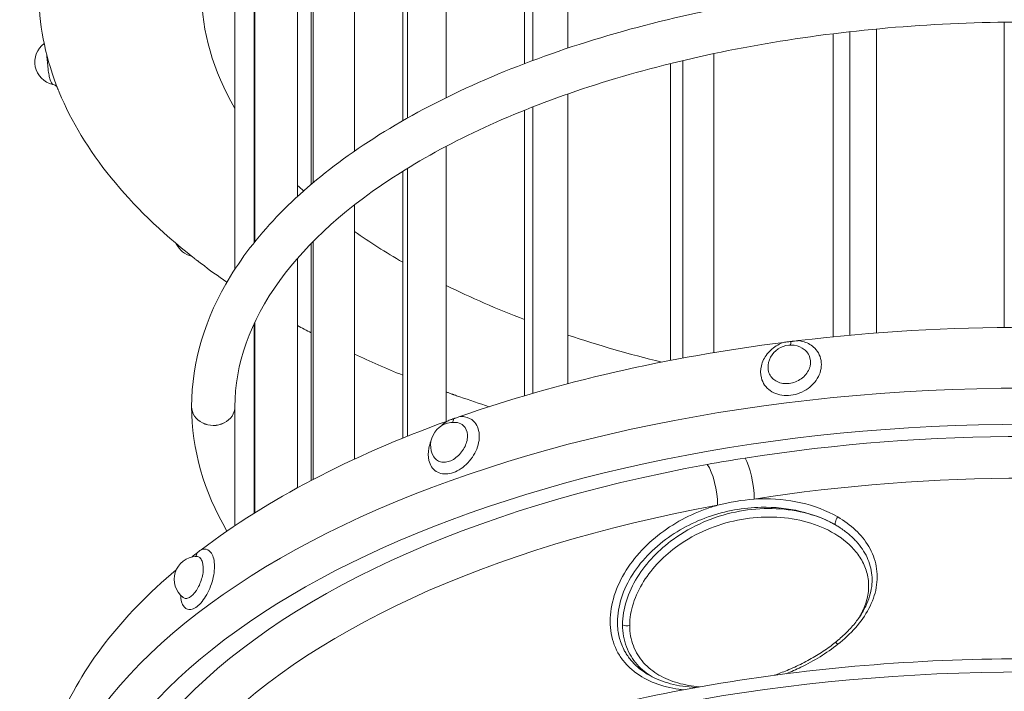
# Model space of a CAD drawing. Units: millimetres. Extents: x 8714 to 23312, y 3904 to 18989.
# Drawn here: x 18042 to 18526, y 14733 to 15063 of the extents above; entities that cross this region are included whole.
import ezdxf

# ---------------------------------------------------------------- set-up
doc = ezdxf.new("R2010")
doc.units = ezdxf.units.MM
doc.styles.get("Standard").update_dxf_attribs({"font": 'arial.ttf'})
doc.dimstyles.new('ISO-25', dxfattribs={"dimtxt": 2.5, "dimasz": 2.5, "dimexe": 1.25, "dimexo": 0.625, "dimtad": 1, "dimtxsty": 'Standard', "dimcen": 2.5, "dimadec": 0, "dimazin": 0, "dimtfac": 1, "dimtmove": 0, "dimatfit": 3, "dimfxl": 1, "dimarcsym": 0})

# ---------------------------------------------------------------- blocks, each defined once
blk = doc.blocks.new('*D20')
at = {"color": 0, "lineweight": -2, "transparency": 16777216}
for p, q in [((9192.73, 18654.19), (9192.73, 18775.44)), ((23311.5, 18654.19), (23311.5, 18775.44)), ((9312.73, 18774.19), (23191.5, 18774.19))]:
    blk.add_line(p, q, dxfattribs=at)
at = {"color": 0, "transparency": 16777216}
for points in [[(9312.73, 18794.19), (9312.73, 18754.19), (9192.73, 18774.19)], [(23191.5, 18794.19), (23191.5, 18754.19), (23311.5, 18774.19)]]:
    blk.add_solid(points, dxfattribs=at)
at = {"layer": 'Defpoints', "color": 0, "transparency": 16777216}
for p in [(23311.5, 18774.19), (23311.5, 13155.45), (9192.73, 9164.04)]:
    blk.add_point(p, dxfattribs=at)
at = {"color": 0, "transparency": 16777216, "insert": (16252.11, 18890.78), "char_height": 150, "attachment_point": 5}
blk.add_mtext('1410', dxfattribs=at)

msp = doc.modelspace()

# ---------------------------------------------------------------- linework, layer by layer
at = {"color": 0, "linetype": 'Continuous', "lineweight": 0}
for p, q in [((18311.474, 15244.769), (18311.474, 15049.054)), ((18294.183, 15042.954), (18294.183, 15238.659)), ((18290.167, 15237.14), (18290.167, 15041.438)), ((18290.174, 15237.142), (18290.174, 15041.44)), ((18251.621, 15220.338), (18251.621, 15024.694)), ((18232.644, 15014.7), (18232.644, 15210.284)), ((18230.316, 15208.951), (18230.316, 15013.377)), ((18230.321, 15208.954), (18230.321, 15013.38)), ((18206.587, 15193.857), (18206.587, 14998.434)), ((18185.284, 15177.238), (18185.284, 14982.101)), ((18185.287, 15177.242), (18185.287, 14982.104)), ((18186.342, 14982.996), (18186.342, 15178.154)), ((18178.631, 15171.21), (18178.631, 14976.221)), ((18157.331, 15147.561), (18157.331, 14953.545)), ((18157.597, 14953.879), (18157.597, 15147.916)), ((18147.853, 15133.36), (18147.853, 14940.443)), ((18525.842, 15061.816), (18525.842, 14911.813)), ((18441.73, 15056.103), (18441.73, 14907.197)), ((18441.738, 15056.104), (18441.738, 14907.198)), ((18450.018, 14907.985), (18450.018, 15057.082)), ((18463.038, 15058.433), (18463.038, 14909.074)), ((18383.144, 15046.344), (18383.144, 14899.43)), ((18361.836, 15041.458), (18361.836, 14895.6)), ((18361.844, 15041.459), (18361.844, 14895.602)), ((18367.873, 14896.742), (18367.873, 15042.92)), ((18311.474, 15026.548), (18311.474, 14884.19)), ((18290.167, 15018.559), (18290.167, 14878.264)), ((18290.174, 15018.562), (18290.174, 14878.266)), ((18294.183, 14879.435), (18294.183, 15020.153)), ((18251.621, 15000.788), (18251.621, 14865.629)), ((18230.316, 14988.558), (18230.316, 14857.438)), ((18230.321, 14988.562), (18230.321, 14857.44)), ((18232.644, 14858.379), (18232.644, 14990)), ((18206.587, 14971.998), (18206.587, 14847.122)), ((18186.342, 14837.161), (18186.342, 14954.095)), ((18185.284, 14953.019), (18185.284, 14836.607)), ((18185.287, 14953.023), (18185.287, 14836.609)), ((18178.631, 14945.824), (18178.631, 14833.043)), ((18157.331, 14913.819), (18157.331, 14820.578)), ((18157.597, 14820.746), (18157.597, 14914.386)), ((18147.853, 14872.904), (18147.853, 14814.438)), ((18251.621, 14865.453), (18251.621, 14865.453)), ((18251.621, 14845.671), (18251.621, 14845.66)), ((18251.621, 14839.823), (18251.621, 14839.823)), ((18383.144, 14818.136), (18383.144, 14818.136)), ((18441.73, 14819.975), (18441.73, 14819.974)), ((18441.738, 14819.97), (18441.738, 14819.97)), ((18361.836, 14814.044), (18361.836, 14814.043)), ((18361.844, 14814.048), (18361.844, 14814.048)), ((18367.873, 14817.599), (18367.873, 14817.599)), ((18367.873, 14813.092), (18367.873, 14813.092)), ((18441.73, 14815.448), (18441.73, 14815.448)), ((18441.73, 14815.447), (18441.73, 14815.446)), ((18441.738, 14815.443), (18441.738, 14815.443)), ((18441.738, 14815.443), (18441.738, 14815.442)), ((18361.836, 14809.343), (18361.836, 14809.343)), ((18361.844, 14809.348), (18361.844, 14809.348)), ((18367.873, 14810.823), (18367.873, 14810.828)), ((18361.836, 14806.68), (18361.836, 14806.68)), ((18361.844, 14806.686), (18361.844, 14806.686)), ((18450.018, 14804.789), (18450.018, 14804.789)), ((18361.836, 14734.804), (18361.836, 14734.804)), ((18361.844, 14734.802), (18361.844, 14734.802)), ((18367.873, 14733.771), (18367.873, 14733.771))]:
    msp.add_line(p, q, dxfattribs=at)
for centre, start, end in [((18060.779, 15042.193), 126.30981, 257.47811), ((18129.243, 14957.708), 204.96609, 256.51766), ((18420.994, 14891.904), 60.02793, 173.36331), ((18255.242, 14853.94), 80.36277, 210.25491), ((18129.234, 14788.061), 92.27874, 232.20625)]:
    msp.add_arc(centre, 11.25, start, end, dxfattribs=at)
for centre, major_axis, ratio, start_param, end_param in [((18536.503, 15076.404), (-485, 0), 0.5, 0.0000175, 0.1882008), ((18536.503, 15076.404), (-405, 0), 0.5, 0.0000175, 0.2851139), ((18536.503, 15076.404), (-485, 0), 0.5, 0.2035824, 0.5663555), ((18536.503, 15076.404), (405, 0), 0.5, -2.6543659, -2.6390795), ((18536.503, 15076.404), (405, 0), 0.5, -2.522845, -2.4280021), ((18536.503, 15076.404), (485, 0), 0.5, -2.5598555, -2.5140833), ((18536.503, 15076.404), (405, 0), 0.5, -2.3509813, -2.2246322), ((18536.503, 15076.404), (485, 0), 0.5, -2.4007209, -2.3806158), ((18536.503, 14669.372), (-485, 0), 0.5, -1.8035465, -1.3380111), ((18536.503, 15076.404), (405, 0), 0.5, -2.1599127, -2.0285696), ((18536.503, 15076.404), (485, 0), 0.5, -2.318883, -2.2540412), ((18536.503, 14639.494), (485, 0), 0.5, 0.0456765, 3.0959511), ((18536.503, 15076.404), (485, 0), 0.5, -2.1986194, -2.1970842), ((18536.503, 15076.404), (485, 0), 0.5, -2.1817106, -2.1457066), ((18137.203, 14872.911), (-10.65, 0.002), 0.8660254, 0, 3.1415927), ((18536.503, 14628.236), (-460, 0), 0.5, -1.8755274, -1.2660304), ((18536.509, 14628.226), (-460.021, 0), 0.5, -1.2660294, -1.2234537), ((18398.47, 14834.646), (-2.331, 14.818), 0.2598682, -2.1150609, -0.5442646), ((18536.503, 14628.236), (-460, 0), 0.5, -1.2234527, -0.4284469), ((18379.918, 14831.51), (-2.672, 14.76), 0.2947961, -2.1214536, -0.5506641), ((18444.682, 14817.223), (-1.519, -2.587), 0.4499394, -1.8928929, 0.0004734), ((18340.486, 14766.742), (3, 0), 0.5, -2.4083624, -1.1090713)]:
    msp.add_ellipse(centre, major_axis=major_axis, ratio=ratio, start_param=start_param, end_param=end_param, dxfattribs=at)
at = {"color": 0, "linetype": 'Continuous', "lineweight": 0, "extrusion": (0, 0, -1)}
for centre, major_axis, ratio, start_param, end_param in [((18536.503, 14669.372), (485, 0), 0.5, -2.181735, -1.8189606), ((18137.203, 14872.865), (10.65, 0.002), 0.8660254, 0.0009068, 3.1443971), ((18137.203, 14872.865), (10.65, 0.002), 0.8660254, -0.0022638, -0.0005013), ((18536.503, 14628.236), (-472, 0), 0.5, 0.0593394, 3.0822183), ((18536.503, 14669.372), (485, 0), 0.5, -2.5598907, -2.1971153), ((18536.503, 14615.245), (445, 0), 0.5, -1.8755624, -1.2660654), ((18536.503, 14615.245), (445, 0), 0.5, -2.7131457, -1.9181399), ((18536.503, 14669.372), (485, 0), 0.5, -2.5776155, -2.5752699), ((18536.503, 14669.372), (-485, 0), 0.5, 0.2035484, 0.5340397), ((18444.682, 14754.692), (-1.874, 2.343), 0.1666682, 0.0014376, 1.0336051), ((18536.503, 14500.064), (-485, 0), 0.5, 0.1713711, 2.9701877)]:
    msp.add_ellipse(centre, major_axis=major_axis, ratio=ratio, start_param=start_param, end_param=end_param, dxfattribs=at)
at = {"color": 0, "linetype": 'Continuous', "lineweight": 0}
for points, knots in [([(18126.553, 14872.914), (18126.558, 14894.8), (18133.174, 14916.594), (18158.832, 14958.471), (18178.508, 14978.46), (18229.335, 15014.671), (18260.897, 15030.746), (18332.193, 15056.908), (18371.901, 15066.996), (18455.382, 15080.281), (18499.123, 15083.501), (18586.348, 15082.826), (18629.818, 15078.94), (18712.26, 15064.421), (18751.211, 15053.783), (18820.806, 15026.644), (18851.408, 15010.131), (18901.036, 14972.529), (18920.082, 14951.412), (18941.487, 14910.818), (18946.448, 14891.891), (18946.453, 14872.914)], [0.0001171, 0.0001171, 0.0001171, 0.0001171, 0.297281, 0.297281, 0.611937, 0.611937, 0.9376919, 0.9376919, 1.2626653, 1.2626653, 1.5862711, 1.5862711, 1.9094568, 1.9094568, 2.2331517, 2.2331517, 2.55828, 2.55828, 2.8838145, 2.8838145, 3.1414756, 3.1414756, 3.1414756, 3.1414756]), ([(18147.853, 14872.909), (18147.857, 14893.66), (18155.092, 14914.578), (18183.511, 14953.605), (18203.543, 14971.655), (18254.174, 15003.629), (18284.499, 15017.624), (18352.792, 15040.36), (18390.783, 15049.078), (18470.582, 15060.218), (18512.393, 15062.614), (18595.467, 15060.777), (18636.717, 15056.537), (18714.317, 15041.889), (18750.663, 15031.493), (18814.632, 15005.779), (18842.277, 14990.482), (18886.185, 14956.897), (18902.432, 14938.647), (18920.991, 14904.466), (18925.149, 14888.661), (18925.153, 14872.909)], [0.0001171, 0.0001171, 0.0001171, 0.0001171, 0.3491723, 0.3491723, 0.6696883, 0.6696883, 0.983362, 0.983362, 1.2985432, 1.2985432, 1.6149918, 1.6149918, 1.9317665, 1.9317665, 2.2479553, 2.2479553, 2.5626298, 2.5626298, 2.8765108, 2.8765108, 3.1414756, 3.1414756, 3.1414756, 3.1414756]), ([(18055.485, 15045.39), (18055.49, 15045.244), (18055.566, 15043.067), (18055.857, 15039.56), (18056.492, 15035.699), (18057.257, 15032.558), (18057.94, 15031.327), (18058.359, 15031.205), (18058.377, 15031.201)], [10.2644613, 10.2644613, 10.2644613, 10.2644613, 10.3108973, 10.9503328, 11.2700506, 11.5897683, 12.2292038, 12.2590071, 12.2590071, 12.2590071, 12.2590071]), ([(18060.407, 15030.116), (18060.362, 15030.162), (18060.31, 15030.212), (18060.071, 15030.425), (18059.819, 15030.613), (18059.226, 15030.936), (18058.881, 15031.075), (18058.472, 15031.179), (18058.425, 15031.19), (18058.377, 15031.201)], [43.0807413, 43.0807413, 43.0807413, 43.0807413, 43.5258685, 43.5258685, 44.9088764, 44.9088764, 46.2799714, 46.2799714, 46.4573264, 46.4573264, 46.4573264, 46.4573264]), ([(18060.066, 15031.034), (18060.157, 15030.794), (18060.244, 15030.557), (18060.338, 15030.303), (18060.365, 15030.228), (18060.393, 15030.153), (18060.422, 15030.076), (18060.484, 15029.909), (18060.544, 15029.748), (18060.608, 15029.582), (18060.64, 15029.499), (18060.672, 15029.416), (18060.705, 15029.333), (18060.731, 15029.266), (18060.757, 15029.2), (18060.784, 15029.134), (18060.814, 15029.06), (18060.844, 15028.986), (18060.874, 15028.911), (18060.924, 15028.787), (18060.975, 15028.665), (18061.027, 15028.541), (18061.203, 15028.12), (18061.367, 15027.744), (18061.519, 15027.378)], [0.00010579, 0.00010579, 0.00010579, 0.00010579, 0.14062293, 0.14062293, 0.14062293, 0.1816207, 0.1816207, 0.1816207, 0.2705098, 0.2705098, 0.2705098, 0.31528747, 0.31528747, 0.31528747, 0.35090727, 0.35090727, 0.35090727, 0.39088737, 0.39088737, 0.39088737, 0.45756672, 0.45756672, 0.45756672, 0.6837392, 0.6837392, 0.6837392, 0.6837392]), ([(18127.229, 14946.288), (18127.491, 14946.082), (18127.748, 14945.877), (18128.022, 14945.658), (18128.102, 14945.594), (18128.184, 14945.529), (18128.267, 14945.463), (18128.449, 14945.319), (18128.623, 14945.181), (18128.805, 14945.039), (18128.896, 14944.967), (18128.987, 14944.896), (18129.079, 14944.825), (18129.153, 14944.768), (18129.226, 14944.711), (18129.299, 14944.655), (18129.382, 14944.591), (18129.464, 14944.528), (18129.547, 14944.464), (18129.686, 14944.358), (18129.823, 14944.254), (18129.963, 14944.149), (18130.437, 14943.79), (18130.867, 14943.471), (18131.281, 14943.159)], [0.00010455, 0.00010455, 0.00010455, 0.00010455, 0.14062296, 0.14062296, 0.14062296, 0.18160882, 0.18160882, 0.18160882, 0.27050142, 0.27050142, 0.27050142, 0.31528167, 0.31528167, 0.31528167, 0.35090212, 0.35090212, 0.35090212, 0.39088109, 0.39088109, 0.39088109, 0.45755581, 0.45755581, 0.45755581, 0.68373469, 0.68373469, 0.68373469, 0.68373469]), ([(18424.621, 14905.33), (18425.603, 14905.227), (18428.676, 14904.6), (18432.489, 14902.316), (18435.922, 14897.417), (18436.403, 14891.889), (18434.159, 14886.61), (18431.322, 14883.138), (18426.317, 14879.529), (18420.176, 14877.97), (18412.997, 14879.035), (18408.461, 14882.206), (18405.994, 14887.537), (18405.991, 14893.027), (18408.966, 14899.002), (18413.34, 14902.719), (18416.396, 14904.098), (18417.374, 14904.442)], [-8.1301696, -8.1301696, -8.1301696, -8.1301696, -7.9130142, -7.4334376, -7.1137199, -6.4742844, -6.1545666, -5.8348489, -5.5151311, -4.8756956, -4.5559779, -3.9165424, -3.5968247, -3.117248, -2.6376714, -2.1580948, -1.9409465, -1.9409465, -1.9409465, -1.9409465]), ([(18420.988, 14904.905), (18420.944, 14904.9), (18420.9, 14904.894), (18420.856, 14904.889), (18420.709, 14904.871), (18420.562, 14904.852), (18420.415, 14904.834), (18420.17, 14904.803), (18419.928, 14904.772), (18419.683, 14904.741), (18418.849, 14904.634), (18418.105, 14904.535), (18417.375, 14904.442)], [0.00004398, 0.00004398, 0.00004398, 0.00004398, 0.01201124, 0.01201124, 0.01201124, 0.05199132, 0.05199132, 0.05199132, 0.11866571, 0.11866571, 0.11866571, 0.34490485, 0.34490485, 0.34490485, 0.34490485]), ([(18424.616, 14905.331), (18424.493, 14905.316), (18424.369, 14905.302), (18423.795, 14905.235), (18423.342, 14905.183), (18422.503, 14905.086), (18422.167, 14905.047), (18421.697, 14904.991), (18421.575, 14904.976), (18421.424, 14904.958), (18421.394, 14904.954), (18421.239, 14904.935), (18421.114, 14904.92), (18420.988, 14904.905)], [0.00007645, 0.00007645, 0.00007645, 0.00007645, 0.04044793, 0.04044793, 0.18807505, 0.18807505, 0.29569067, 0.29569067, 0.33336184, 0.33336184, 0.34251878, 0.34251878, 0.38125891, 0.38125891, 0.38125891, 0.38125891]), ([(18409.82, 14893.204), (18409.701, 14892.173), (18409.831, 14890.22), (18411.403, 14886.86), (18414.576, 14884.668), (18419.598, 14883.938), (18423.893, 14885.022), (18427.393, 14887.525), (18429.378, 14889.931), (18430.947, 14893.587), (18430.611, 14897.414), (18428.593, 14900.261), (18427.255, 14901.277), (18426.612, 14901.649)], [3.2448241, 3.2448241, 3.2448241, 3.2448241, 3.5968247, 3.9165424, 4.5559779, 4.8756956, 5.5151311, 5.8348489, 6.1545666, 6.4742844, 7.1137199, 7.4334376, 7.6831398, 7.6831398, 7.6831398, 7.6831398]), ([(18252.225, 14879.928), (18252.678, 14879.764), (18253.116, 14879.602), (18253.912, 14879.311), (18254.193, 14879.209), (18254.637, 14879.049), (18254.785, 14878.995), (18255.047, 14878.902), (18255.159, 14878.862), (18255.391, 14878.779), (18255.511, 14878.737), (18255.816, 14878.629), (18256.001, 14878.564), (18256.557, 14878.37), (18257.058, 14878.197), (18257.509, 14878.041), (18257.959, 14877.886), (18258.294, 14877.768)], [0, 0, 0, 0, 0.15741775, 0.15741775, 0.25142618, 0.25142618, 0.29905444, 0.29905444, 0.33479661, 0.33479661, 0.37280781, 0.37280781, 0.43164439, 0.43164439, 0.54827355, 0.54827355, 0.67081045, 0.67081045, 0.67081045, 0.67081045]), ([(18258.29, 14868.004), (18259.115, 14868.074), (18261.704, 14867.987), (18265.968, 14865.883), (18268.179, 14860.76), (18267.776, 14855.223), (18265.892, 14849.553), (18261.014, 14843.164), (18254.545, 14839.859), (18249.762, 14839.717), (18245.63, 14841.211), (18242.746, 14845.559), (18242.753, 14851.48), (18243.72, 14854.768), (18244.164, 14855.898)], [-8.1301113, -8.1301113, -8.1301113, -8.1301113, -7.9130142, -7.4334376, -6.7940021, -6.4742844, -6.1545666, -5.5151311, -4.8756956, -4.5559779, -4.2362601, -3.5968247, -3.117248, -2.8598441, -2.8598441, -2.8598441, -2.8598441]), ([(18255.229, 14866.94), (18255.192, 14866.927), (18255.156, 14866.913), (18255.119, 14866.9), (18254.995, 14866.856), (18254.872, 14866.812), (18254.749, 14866.768), (18254.544, 14866.694), (18254.342, 14866.621), (18254.137, 14866.546), (18253.441, 14866.293), (18252.823, 14866.064), (18252.212, 14865.842)], [0.00004701, 0.00004701, 0.00004701, 0.00004701, 0.01201544, 0.01201544, 0.01201544, 0.05199605, 0.05199605, 0.05199605, 0.11867358, 0.11867358, 0.11867358, 0.34490576, 0.34490576, 0.34490576, 0.34490576]), ([(18258.289, 14868.004), (18257.773, 14867.826), (18257.259, 14867.649), (18256.688, 14867.451), (18256.409, 14867.354), (18256.141, 14867.261), (18255.864, 14867.164), (18255.725, 14867.115), (18255.587, 14867.067), (18255.449, 14867.018), (18255.375, 14866.992), (18255.302, 14866.966), (18255.229, 14866.94)], [0.34490576, 0.34490576, 0.34490576, 0.34490576, 0.52633515, 0.52633515, 0.52633515, 0.61522335, 0.61522335, 0.61522335, 0.66000283, 0.66000283, 0.66000283, 0.68365568, 0.68365568, 0.68365568, 0.68365568]), ([(18245.526, 14848.274), (18245.983, 14847.491), (18247.118, 14846.298), (18249.402, 14845.489), (18252.747, 14845.6), (18257.272, 14847.904), (18260.684, 14852.339), (18262.001, 14856.269), (18262.283, 14860.103), (18260.748, 14863.62), (18258.285, 14864.834), (18257.123, 14865.031)], [3.8650414, 3.8650414, 3.8650414, 3.8650414, 4.2362601, 4.5559779, 4.8756956, 5.5151311, 6.1545666, 6.4742844, 6.7940021, 7.4334376, 7.902811, 7.902811, 7.902811, 7.902811]), ([(18249.092, 14863.36), (18249.337, 14863.601), (18250.331, 14864.529), (18251.394, 14865.327), (18252.211, 14865.842)], [-2.23130465, -2.23130465, -2.23130465, -2.23130465, -2.15809479, -1.94094567, -1.94094567, -1.94094567, -1.94094567]), ([(18402.971, 14827.492), (18403.945, 14827.552), (18411.729, 14827.899), (18426.165, 14826.545), (18438.527, 14821.913), (18444.059, 14818.691)], [-25.5489603, -25.5489603, -25.5489603, -25.5489603, -25.2707831, -23.3240091, -21.3772352, -21.3772352, -21.3772352, -21.3772352]), ([(18368.036, 14733.751), (18367.355, 14733.834), (18362.522, 14734.493), (18353.976, 14736.65), (18345.515, 14741.235), (18340.003, 14746.254), (18335.488, 14752.155), (18332.004, 14761.127), (18332.008, 14773.66), (18336.183, 14786.583), (18343.822, 14798.571), (18353.977, 14808.813), (18365.826, 14816.943), (18376.435, 14821.792), (18382.944, 14823.876), (18385.023, 14824.458)], [-41.0565008, -41.0565008, -41.0565008, -41.0565008, -40.8449746, -39.5471253, -38.249276, -37.6003513, -36.9514267, -35.6535774, -34.3557281, -33.0578788, -31.7600295, -30.4621802, -29.1643309, -27.8664817, -27.2638522, -27.2638522, -27.2638522, -27.2638522]), ([(18442.062, 14815.265), (18437.045, 14818.05), (18425.535, 14822.319), (18404.327, 14824.477), (18384.387, 14820.935), (18367.819, 14813.514), (18356.462, 14805.837), (18346.781, 14796.191), (18339.55, 14784.958), (18336.278, 14774.918), (18335.787, 14769.032), (18335.786, 14767.11)], [21.5136114, 21.5136114, 21.5136114, 21.5136114, 23.3240091, 25.2707831, 27.8664817, 29.1643309, 30.4621802, 31.7600295, 33.0578788, 34.3557281, 35.004611, 35.004611, 35.004611, 35.004611]), ([(18338.256, 14765.738), (18338.256, 14769.575), (18339.576, 14777.59), (18345.074, 14789.231), (18353.169, 14799.515), (18364.125, 14808.968), (18377.784, 14816.648), (18393.679, 14821.66), (18409.86, 14823.396), (18425.706, 14821.86), (18436.287, 14818.32), (18441.457, 14815.6), (18442.112, 14815.236)], [-35.0832916, -35.0832916, -35.0832916, -35.0832916, -33.8303169, -32.5773422, -31.3243675, -30.0713928, -28.4007598, -26.7301269, -25.059494, -23.388861, -21.7182281, -21.4719632, -21.4719632, -21.4719632, -21.4719632]), ([(18454.416, 14769.12), (18454.751, 14769.668), (18455.071, 14770.222), (18455.375, 14770.782), (18456.587, 14773.013), (18457.55, 14775.332), (18458.202, 14777.693), (18458.854, 14780.055), (18459.194, 14782.459), (18459.195, 14784.833), (18459.195, 14787.206), (18458.854, 14789.55), (18458.203, 14791.793), (18457.551, 14794.036), (18456.588, 14796.177), (18455.375, 14798.179), (18454.162, 14800.182), (18452.7, 14802.044), (18451.058, 14803.751), (18447.774, 14807.165), (18443.77, 14809.958), (18439.403, 14812.163), (18435.036, 14814.367), (18430.306, 14815.984), (18425.398, 14817.059), (18420.49, 14818.133), (18415.405, 14818.667), (18410.264, 14818.677), (18405.123, 14818.687), (18399.927, 14818.173), (18394.779, 14817.134), (18389.632, 14816.096), (18384.533, 14814.533), (18379.602, 14812.436), (18374.671, 14810.339), (18369.908, 14807.707), (18365.479, 14804.547), (18362.157, 14802.176), (18359.023, 14799.509), (18356.177, 14796.571), (18353.332, 14793.633), (18350.776, 14790.423), (18348.637, 14787.014), (18346.498, 14783.605), (18344.776, 14779.995), (18343.607, 14776.334), (18342.438, 14772.672), (18341.822, 14768.959), (18341.822, 14765.399)], [15.6614452, 15.6614452, 15.6614452, 15.6614452, 15.8710129, 15.8710129, 15.8710129, 16.7063293, 16.7063293, 16.7063293, 17.5416458, 17.5416458, 17.5416458, 18.3769623, 18.3769623, 18.3769623, 19.2122787, 19.2122787, 19.2122787, 20.0475952, 20.0475952, 20.0475952, 21.7182281, 21.7182281, 21.7182281, 23.388861, 23.388861, 23.388861, 25.059494, 25.059494, 25.059494, 26.7301269, 26.7301269, 26.7301269, 28.4007598, 28.4007598, 28.4007598, 30.0713928, 30.0713928, 30.0713928, 31.3243675, 31.3243675, 31.3243675, 32.5773422, 32.5773422, 32.5773422, 33.8303169, 33.8303169, 33.8303169, 35.0832916, 35.0832916, 35.0832916, 35.0832916]), ([(18442.81, 14757.034), (18444.611, 14758.474), (18446.339, 14759.991), (18449.535, 14763.119), (18451.016, 14764.732), (18453.646, 14767.982), (18454.815, 14769.618), (18456.822, 14772.885), (18457.678, 14774.519), (18459.068, 14777.753), (18459.62, 14779.358), (18460.426, 14782.527), (18460.689, 14784.098), (18460.933, 14787.181), (18460.924, 14788.701), (18460.645, 14791.692), (18460.373, 14793.171), (18459.58, 14796.058), (18459.056, 14797.473), (18457.767, 14800.247), (18456.991, 14801.609), (18455.205, 14804.252), (18454.185, 14805.535), (18451.914, 14808.02), (18450.648, 14809.22), (18447.888, 14811.521), (18446.38, 14812.619), (18444.265, 14813.975), (18443.718, 14814.31), (18443.163, 14814.636)], [0, 0, 0, 0, 7.0239346, 7.0239346, 13.8322989, 13.8322989, 20.2327758, 20.2327758, 26.2700923, 26.2700923, 31.9947067, 31.9947067, 37.5267919, 37.5267919, 42.9192646, 42.9192646, 48.3318594, 48.3318594, 53.7749535, 53.7749535, 59.3945612, 59.3945612, 65.1954296, 65.1954296, 71.2762009, 71.2762009, 77.6765783, 77.6765783, 79.8630316, 79.8630316, 79.8630316, 79.8630316]), ([(18131.273, 14802.613), (18131.827, 14802.815), (18133.569, 14803.144), (18135.759, 14802.052), (18137.75, 14798.231), (18138.032, 14792.854), (18136.727, 14786.871), (18135.088, 14782.509), (18132.223, 14777.34), (18128.763, 14773.867), (18125.6, 14772.966), (18122.89, 14773.805), (18121.465, 14776.768), (18121.157, 14779.724), (18121.124, 14780.264)], [-8.1301672, -8.1301672, -8.1301672, -8.1301672, -7.9130142, -7.4334376, -7.1137199, -6.4742844, -6.1545666, -5.8348489, -5.5151311, -4.8756956, -4.5559779, -4.2362601, -3.5968247, -3.4608625, -3.4608625, -3.4608625, -3.4608625]), ([(18122.337, 14779.171), (18122.366, 14779.148), (18122.804, 14778.823), (18123.785, 14778.53), (18125.998, 14779.172), (18128.418, 14781.595), (18130.422, 14785.189), (18131.568, 14788.217), (18132.481, 14792.366), (18132.284, 14796.087), (18130.891, 14798.722), (18129.657, 14799.322), (18128.817, 14799.303), (18128.783, 14799.302)], [4.2133338, 4.2133338, 4.2133338, 4.2133338, 4.2362601, 4.5559779, 4.8756956, 5.5151311, 5.8348489, 6.1545666, 6.4742844, 7.1137199, 7.4334376, 7.9130142, 7.9330641, 7.9330641, 7.9330641, 7.9330641]), ([(18129.216, 14801.057), (18129.191, 14801.038), (18129.166, 14801.019), (18129.142, 14801), (18129.06, 14800.936), (18128.978, 14800.873), (18128.896, 14800.809), (18128.76, 14800.702), (18128.626, 14800.597), (18128.491, 14800.49), (18128.031, 14800.126), (18127.625, 14799.799), (18127.221, 14799.48)], [0.00004761, 0.00004761, 0.00004761, 0.00004761, 0.01201599, 0.01201599, 0.01201599, 0.0519966, 0.0519966, 0.0519966, 0.11867416, 0.11867416, 0.11867416, 0.34490576, 0.34490576, 0.34490576, 0.34490576]), ([(18131.27, 14802.612), (18131.2, 14802.559), (18131.13, 14802.506), (18130.804, 14802.26), (18130.546, 14802.067), (18130.069, 14801.708), (18129.879, 14801.565), (18129.613, 14801.362), (18129.545, 14801.31), (18129.46, 14801.245), (18129.443, 14801.232), (18129.356, 14801.165), (18129.286, 14801.111), (18129.216, 14801.057)], [0.00007645, 0.00007645, 0.00007645, 0.00007645, 0.04048622, 0.04048622, 0.18820502, 0.18820502, 0.29589212, 0.29589212, 0.33359142, 0.33359142, 0.34275785, 0.34275785, 0.38150121, 0.38150121, 0.38150121, 0.38150121]), ([(18335.786, 14767.11), (18335.786, 14765.684), (18335.876, 14764.281), (18336.119, 14762.432), (18336.192, 14761.959), (18336.377, 14760.933), (18336.493, 14760.381), (18336.883, 14758.759), (18337.201, 14757.709), (18337.961, 14755.632), (18338.407, 14754.606), (18338.965, 14753.508), (18339.021, 14753.4), (18339.397, 14752.683), (18339.739, 14752.087), (18341.031, 14750.013), (18342.098, 14748.617), (18344.473, 14746.025), (18345.78, 14744.83), (18347.793, 14743.271), (18348.415, 14742.823), (18349.91, 14741.819), (18350.797, 14741.278), (18351.712, 14740.77)], [0, 0, 0, 0, 0.481547, 0.481547, 0.6489499, 0.6489499, 0.848336, 0.848336, 1.2419538, 1.2419538, 1.6494276, 1.6494276, 1.6940374, 1.6940374, 1.9468713, 1.9468713, 2.5958727, 2.5958727, 3.2447268, 3.2447268, 3.5224356, 3.5224356, 3.8941511, 3.8941511, 3.8941511, 3.8941511]), ([(18352.833, 14740.173), (18350.091, 14741.822), (18344.944, 14745.954), (18339.575, 14754.579), (18338.256, 14761.901), (18338.256, 14765.738)], [-3.6704238, -3.6704238, -3.6704238, -3.6704238, -2.5059494, -1.2529747, 0, 0, 0, 0]), ([(18341.822, 14765.399), (18341.822, 14761.838), (18342.438, 14758.434), (18343.607, 14755.348), (18344.775, 14752.262), (18346.497, 14749.493), (18348.636, 14747.102), (18350.775, 14744.711), (18353.332, 14742.697), (18356.177, 14741.048), (18359.022, 14739.398), (18362.157, 14738.113), (18365.478, 14737.156), (18368.836, 14736.188), (18372.386, 14735.555), (18376.056, 14735.218)], [0, 0, 0, 0, 1.2529747, 1.2529747, 1.2529747, 2.5059494, 2.5059494, 2.5059494, 3.7589241, 3.7589241, 3.7589241, 5.0118988, 5.0118988, 5.0118988, 6.2784965, 6.2784965, 6.2784965, 6.2784965]), ([(18412.788, 14740.931), (18414.918, 14741.671), (18417.036, 14742.476), (18421.647, 14744.387), (18424.137, 14745.525), (18428.978, 14747.961), (18431.338, 14749.26), (18435.849, 14751.997), (18438.012, 14753.432), (18441.014, 14755.63), (18441.921, 14756.323), (18442.81, 14757.034)], [69.3651765, 69.3651765, 69.3651765, 69.3651765, 76.182701, 76.182701, 84.3795365, 84.3795365, 92.4419694, 92.4419694, 100.2470078, 100.2470078, 103.7137469, 103.7137469, 103.7137469, 103.7137469]), ([(18444.059, 14756.16), (18438.527, 14751.762), (18430.09, 14746.653), (18421.132, 14742.683), (18418.709, 14741.703)], [-48.6320703, -48.6320703, -48.6320703, -48.6320703, -46.6852964, -45.9742934, -45.9742934, -45.9742934, -45.9742934]), ([(18058.039, 14541.281), (18063.114, 14557.153), (18071.09, 14572.597), (18099.746, 14612.533), (18125.422, 14635.703), (18189.906, 14677.059), (18229.073, 14695.097), (18316.339, 14723.839), (18364.392, 14734.557), (18464.513, 14747.747), (18516.546, 14750.245), (18619.508, 14746.844), (18670.42, 14740.952), (18766.182, 14721.311), (18811.002, 14707.552), (18890.188, 14673.294), (18924.501, 14652.779), (18978.844, 14606.612), (18998.942, 14580.916), (19012.125, 14549.521), (19013.642, 14545.419), (19014.963, 14541.29)], [4.8709429, 4.8709429, 4.8709429, 4.8709429, 5.0568808, 5.0568808, 5.3745975, 5.3745975, 5.7007254, 5.7007254, 6.0255875, 6.0255875, 6.349178, 6.349178, 6.6724856, 6.6724856, 6.9964731, 6.9964731, 7.3220406, 7.3220406, 7.6470495, 7.6470495, 7.6954309, 7.6954309, 7.6954309, 7.6954309]), ([(18351.712, 14740.77), (18353.25, 14739.917), (18354.875, 14739.16), (18358.287, 14737.828), (18360.081, 14737.253), (18363.841, 14736.276), (18365.816, 14735.877), (18369.928, 14735.258), (18372.073, 14735.042), (18374.291, 14734.919), (18374.327, 14734.917), (18374.364, 14734.915)], [0, 0, 0, 0, 6.7864022, 6.7864022, 13.6728411, 13.6728411, 20.7792459, 20.7792459, 28.1275996, 28.1275996, 28.2503515, 28.2503515, 28.2503515, 28.2503515])]:
    msp.add_open_spline(points, degree=3, knots=knots, dxfattribs=at)
for points in [[(18420.988, 14904.905), (18420.967, 14904.135), (18420.881, 14903.519), (18420.744, 14903.151)], [(18126.553, 14872.862), (18126.557, 14852.016), (18132.554, 14831.245), (18143.899, 14811.751)], [(18255.229, 14866.94), (18255.18, 14866.206), (18254.991, 14865.59), (18254.689, 14865.177)], [(18385.024, 14824.458), (18390.909, 14826.004), (18397, 14827.026), (18402.971, 14827.492)], [(18444.059, 14818.691), (18447.199, 14816.861), (18453.041, 14812.604), (18459.782, 14804.401), (18463.558, 14794.599), (18463.561, 14783.939), (18459.782, 14773.506), (18453.04, 14764.079), (18447.199, 14758.656), (18444.059, 14756.16)], [(18443.163, 14814.636), (18442.799, 14814.85), (18442.432, 14815.059), (18442.062, 14815.265)], [(18126.881, 14799.062), (18126.993, 14799.205), (18127.107, 14799.344), (18127.221, 14799.48)], [(18129.216, 14801.057), (18129.15, 14800.372), (18128.914, 14799.76), (18128.537, 14799.289)], [(18128.783, 14799.302), (18128.839, 14799.304), (18128.873, 14799.312), (18128.873, 14799.312)], [(18122.48, 14779.038), (18122.48, 14779.038), (18122.433, 14779.096), (18122.342, 14779.167)]]:
    msp.add_open_spline(points, degree=3, dxfattribs=at)

# ---------------------------------------------------------------- dimensions: what is measured, and where the dimension line sits
dim = msp.add_linear_dim(base=(23311.503, 18774.194), p1=(9192.726, 9164.038), p2=(23311.503, 13155.453), text='1410', dimstyle='ISO-25', override={"dimtxt": 150, "dimasz": 120, "dimgap": 40, "dimtad": 2, "dimfxl": 120, "dimfxlon": 1})
dim.commit()
dim.dimension.update_dxf_attribs({"geometry": '*D20', "text_midpoint": (16252.114, 18890.78)})

doc.saveas('drawing.dxf')
